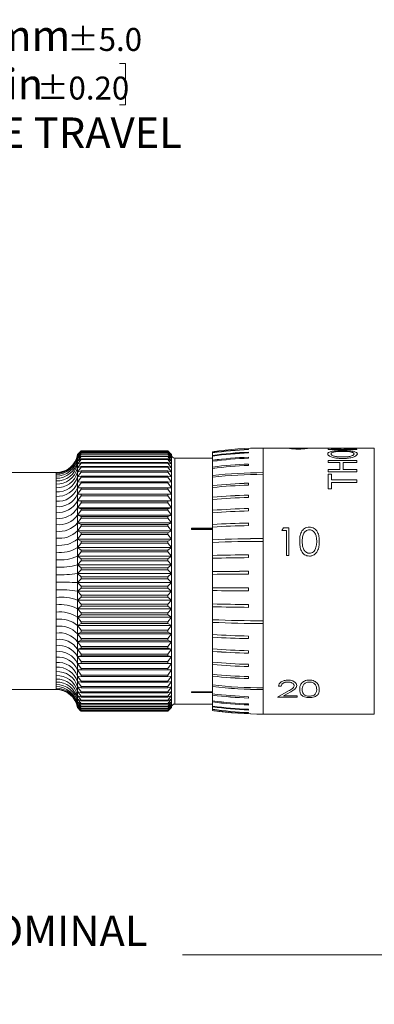
# Model space of a CAD drawing. Units: millimetres. Extents: x 2 to 278, y 1 to 215.
# Drawn here: x 145 to 170, y 55 to 123 of the extents above; entities that cross this region are included whole.
import ezdxf

# ---------------------------------------------------------------- set-up
doc = ezdxf.new("R2010")
doc.units = ezdxf.units.MM
doc.styles.add('SLDTEXTSTYLE0', font='TXT', dxfattribs={"width": 0.75})
doc.dimstyles.new('SLDDIMSTYLE0', dxfattribs={"dimtxt": 2.116667, "dimasz": 3.175, "dimexe": 0, "dimexo": 0.0625, "dimgap": 0.529167, "dimtad": 0, "dimtih": 1, "dimtoh": 1, "dimdec": 1, "dimrnd": 1e-09, "dimzin": 12, "dimdsep": 46, "dimtxsty": 'SLDTEXTSTYLE0', "dimsah": 1, "dimcen": 0.09, "dimadec": 0, "dimazin": 3, "dimtol": 1, "dimtp": 5, "dimtm": 5, "dimtfac": 1, "dimtdec": 1, "dimtofl": 0, "dimtmove": 0, "dimatfit": 3, "dimfxl": 1, "dimfrac": 2, "dimtolj": 1, "dimtzin": 0, "dimarcsym": 0})
doc.dimstyles.new('SLDDIMSTYLE2', dxfattribs={"dimtxt": 2.116667, "dimasz": 3.175, "dimexe": 0, "dimexo": 0.0625, "dimgap": 0.529167, "dimtad": 0, "dimtih": 1, "dimtoh": 1, "dimdec": 1, "dimrnd": 1e-09, "dimzin": 4, "dimdsep": 46, "dimtxsty": 'SLDTEXTSTYLE0', "dimsah": 1, "dimcen": 0.09, "dimadec": 0, "dimazin": 1, "dimtfac": 1, "dimtdec": 1, "dimtofl": 0, "dimtmove": 0, "dimatfit": 3, "dimfxl": 1, "dimfrac": 2, "dimtolj": 1, "dimtzin": 12, "dimarcsym": 0})

# ---------------------------------------------------------------- blocks, each defined once
blk = doc.blocks.new('*D5')
at = {"color": 7, "linetype": 'Continuous', "lineweight": 0}
for p, q in [((114.298, 88.334), (114.298, 120.718)), ((124.348, 95.734), (124.348, 120.718)), ((137.748, 120.369), (137.748, 117.511)), ((137.748, 120.369), (138.177, 120.369)), ((152.482, 120.369), (152.053, 120.369)), ((152.482, 120.369), (152.482, 117.511)), ((114.298, 118.94), (124.348, 118.94)), ((124.348, 118.94), (132.071, 118.94)), ((137.748, 117.511), (138.177, 117.511)), ((152.482, 117.511), (152.053, 117.511))]:
    blk.add_line(p, q, dxfattribs=at)
for points in [[(114.298, 118.94), (117.473, 118.432), (117.473, 119.448)], [(124.348, 118.94), (121.173, 119.448), (121.173, 118.432)]]:
    blk.add_solid(points, dxfattribs=at)
at = {"color": 7, "linetype": 'Continuous', "lineweight": 0, "attachment_point": 1, "style": 'SLDTEXTSTYLE0'}
for s, insert, char_height in [('10.1mm', (137.689, 123.35), 2.1167), ('±5.0', (148.45, 122.815), 1.5875), ('0.40in', (138.606, 119.988), 2.1167), ('±0.20', (146.361, 119.453), 1.5875), ('COARSE TRAVEL', (134.484, 116.625), 2.11667)]:
    blk.add_mtext(s, dxfattribs=dict(at, insert=insert, char_height=char_height))
blk = doc.blocks.new('*D7')
at = {"color": 7, "linetype": 'Continuous', "lineweight": 0}
for p, q in [((99.518, 83.294), (99.518, 56.93)), ((184.498, 83.294), (184.498, 56.93)), ((99.518, 58.708), (127.166, 58.708)), ((184.498, 58.708), (156.425, 58.708)), ((130.041, 58.456), (130.041, 55.598)), ((130.041, 58.456), (130.469, 58.456)), ((139.511, 58.456), (139.082, 58.456)), ((139.511, 58.456), (139.511, 55.598)), ((130.041, 55.598), (130.469, 55.598)), ((139.511, 55.598), (139.082, 55.598))]:
    blk.add_line(p, q, dxfattribs=at)
for points in [[(99.518, 58.708), (102.693, 58.2), (102.693, 59.216)], [(184.498, 58.708), (181.323, 59.216), (181.323, 58.2)]]:
    blk.add_solid(points, dxfattribs=at)
at = {"color": 7, "linetype": 'Continuous', "lineweight": 0, "char_height": 2.1167, "attachment_point": 1, "style": 'SLDTEXTSTYLE0'}
for s, insert in [('85.0mm', (129.395, 61.437)), ('NOMINAL', (141.163, 61.437)), ('3.35in', (130.898, 58.074))]:
    blk.add_mtext(s, dxfattribs=dict(at, insert=insert))

msp = doc.modelspace()

# ---------------------------------------------------------------- linework, layer by layer
at = {"color": 7, "linetype": 'Continuous', "lineweight": 0}
for p, q in [((149.398, 93.563), (149.148, 93.305)), ((149.148, 93.305), (149.398, 93.54)), ((149.367, 93.533), (149.148, 93.314)), ((149.398, 93.529), (149.148, 93.256)), ((149.148, 93.256), (149.398, 93.472)), ((149.398, 93.452), (149.148, 93.164)), ((149.148, 93.164), (149.398, 93.361)), ((149.398, 93.332), (149.148, 93.031)), ((149.148, 93.305), (149.148, 93.314)), ((149.148, 93.256), (149.148, 93.305)), ((149.367, 93.533), (149.398, 93.564)), ((149.398, 93.564), (149.398, 93.563)), ((149.398, 93.564), (155.398, 93.564)), ((155.398, 93.563), (149.398, 93.563)), ((149.398, 93.54), (149.398, 93.529)), ((149.398, 93.54), (155.398, 93.54)), ((155.398, 93.529), (149.398, 93.529)), ((149.398, 93.472), (149.398, 93.452)), ((149.398, 93.472), (155.398, 93.472)), ((155.398, 93.452), (149.398, 93.452)), ((149.398, 93.361), (149.398, 93.332)), ((149.398, 93.361), (155.398, 93.361)), ((155.398, 93.332), (149.398, 93.332)), ((155.398, 93.564), (155.429, 93.533)), ((155.398, 93.563), (155.398, 93.564)), ((155.648, 93.305), (155.398, 93.563)), ((155.398, 93.54), (155.648, 93.305)), ((155.398, 93.529), (155.398, 93.54)), ((155.648, 93.256), (155.398, 93.529)), ((155.398, 93.472), (155.648, 93.256)), ((155.398, 93.452), (155.398, 93.472)), ((155.648, 93.164), (155.398, 93.452)), ((155.398, 93.361), (155.648, 93.164)), ((155.398, 93.332), (155.398, 93.361)), ((155.648, 93.031), (155.398, 93.332)), ((155.648, 93.314), (155.43, 93.533)), ((155.648, 93.314), (155.648, 93.305)), ((155.648, 93.305), (155.648, 93.256)), ((158.604, 93.529), (158.498, 93.514)), ((158.498, 93.514), (158.498, 93.455)), ((158.498, 93.514), (158.498, 93.514)), ((158.498, 93.431), (158.498, 93.455)), ((158.498, 93.431), (158.498, 93.257)), ((160.998, 93.658), (160.998, 93.683)), ((160.998, 93.43), (160.998, 93.48)), ((163.768, 93.764), (161.998, 93.764)), ((161.998, 93.764), (161.998, 92.066)), ((161.998, 93.764), (161.998, 93.764)), ((163.946, 93.764), (163.762, 93.764)), ((164.941, 93.764), (163.941, 93.764)), ((165.121, 93.764), (164.935, 93.764)), ((166.679, 93.764), (165.114, 93.764)), ((166.498, 93.655), (166.498, 93.748)), ((168.498, 93.655), (166.498, 93.655)), ((167.38, 93.764), (166.679, 93.764)), ((166.729, 93.694), (166.729, 93.748)), ((166.729, 93.694), (167.37, 93.694)), ((167.37, 93.694), (167.37, 93.745)), ((168.016, 93.764), (167.38, 93.764)), ((167.575, 93.755), (167.674, 93.761)), ((167.61, 93.737), (167.601, 93.725)), ((167.601, 93.694), (167.601, 93.725)), ((167.601, 93.694), (168.498, 93.694)), ((167.674, 93.761), (167.946, 93.764)), ((168.498, 93.764), (168.016, 93.764)), ((168.498, 93.764), (168.076, 93.76)), ((169.698, 93.764), (168.498, 93.764)), ((168.498, 93.655), (168.498, 93.694)), ((149.148, 93.164), (149.148, 93.256)), ((149.148, 93.031), (149.398, 93.207)), ((149.398, 93.169), (149.148, 92.856)), ((149.148, 93.031), (149.148, 93.164)), ((149.148, 92.856), (149.148, 93.031)), ((149.148, 92.856), (149.398, 93.011)), ((149.398, 92.964), (149.148, 92.641)), ((149.148, 92.641), (149.148, 92.856)), ((149.148, 92.641), (149.398, 92.774)), ((149.398, 92.718), (149.148, 92.387)), ((149.148, 92.387), (149.148, 92.641)), ((149.398, 93.207), (149.398, 93.169)), ((149.398, 93.207), (155.398, 93.207)), ((155.398, 93.169), (149.398, 93.169)), ((149.398, 93.011), (149.398, 92.964)), ((149.398, 93.011), (155.398, 93.011)), ((155.398, 92.964), (149.398, 92.964)), ((149.398, 92.774), (149.398, 92.718)), ((149.398, 92.774), (155.398, 92.774)), ((155.398, 92.718), (149.398, 92.718)), ((155.398, 93.207), (155.648, 93.031)), ((155.398, 93.169), (155.398, 93.207)), ((155.648, 92.856), (155.398, 93.169)), ((155.398, 93.011), (155.648, 92.856)), ((155.398, 92.964), (155.398, 93.011)), ((155.648, 92.641), (155.398, 92.964)), ((155.398, 92.774), (155.648, 92.641)), ((155.398, 92.718), (155.398, 92.774)), ((155.648, 92.387), (155.398, 92.718)), ((155.648, 93.256), (155.648, 93.164)), ((155.648, 93.164), (155.648, 93.031)), ((155.648, 93.031), (155.648, 92.856)), ((155.648, 92.856), (155.648, 92.641)), ((155.648, 92.641), (155.648, 92.387)), ((158.498, 93.064), (155.898, 93.064)), ((158.498, 93.208), (158.498, 93.257)), ((158.498, 93.208), (158.498, 92.921)), ((158.498, 92.849), (158.498, 92.921)), ((158.498, 92.849), (158.498, 92.454)), ((160.998, 93.062), (160.998, 93.136)), ((160.998, 92.56), (160.998, 92.656)), ((166.498, 92.895), (168.498, 92.895)), ((166.498, 92.771), (166.498, 92.895)), ((167.319, 92.771), (166.498, 92.771)), ((167.319, 92.286), (167.319, 92.771)), ((167.55, 92.286), (167.55, 92.771)), ((168.498, 92.771), (167.55, 92.771)), ((168.498, 92.771), (168.498, 92.895)), ((147.669, 92.064), (137.448, 92.064)), ((147.669, 92.014), (147.669, 92.056)), ((147.669, 91.936), (147.669, 92.014)), ((147.669, 91.821), (147.669, 91.936)), ((149.148, 92.387), (149.398, 92.497)), ((149.398, 92.432), (149.148, 92.094)), ((149.148, 92.094), (149.148, 92.387)), ((149.148, 92.094), (149.398, 92.181)), ((149.398, 92.108), (149.148, 91.765)), ((149.148, 91.765), (149.148, 92.094)), ((149.398, 92.497), (149.398, 92.432)), ((149.398, 92.497), (155.398, 92.497)), ((155.398, 92.432), (149.398, 92.432)), ((149.398, 92.181), (149.398, 92.108)), ((149.398, 92.181), (155.398, 92.181)), ((155.398, 92.108), (149.398, 92.108)), ((155.398, 92.497), (155.648, 92.387)), ((155.398, 92.432), (155.398, 92.497)), ((155.648, 92.094), (155.398, 92.432)), ((155.398, 92.181), (155.648, 92.094)), ((155.398, 92.108), (155.398, 92.181)), ((155.648, 91.765), (155.398, 92.108)), ((155.648, 92.387), (155.648, 92.094)), ((155.648, 92.094), (155.648, 91.765)), ((158.498, 92.36), (158.498, 92.454)), ((158.498, 92.36), (158.498, 91.862)), ((161.998, 91.948), (161.998, 92.066)), ((161.998, 91.948), (161.998, 87.503)), ((166.498, 92.286), (167.319, 92.286)), ((166.498, 92.129), (166.498, 92.286)), ((168.498, 92.129), (166.498, 92.129)), ((166.498, 91.965), (166.729, 91.965)), ((166.498, 90.934), (166.498, 91.965)), ((166.729, 91.567), (166.729, 91.965)), ((167.55, 92.286), (168.498, 92.286)), ((168.498, 92.129), (168.498, 92.286)), ((147.669, 91.672), (147.669, 91.821)), ((147.669, 91.487), (147.669, 91.672)), ((147.669, 91.269), (147.669, 91.487)), ((147.669, 91.018), (147.669, 91.269)), ((149.148, 91.765), (149.398, 91.828)), ((149.148, 91.401), (149.148, 91.765)), ((149.398, 91.747), (149.148, 91.401)), ((149.148, 91.401), (149.398, 91.439)), ((149.148, 91.003), (149.148, 91.401)), ((149.398, 91.351), (149.148, 91.003)), ((149.398, 91.828), (149.398, 91.747)), ((149.398, 91.828), (155.398, 91.828)), ((155.398, 91.747), (149.398, 91.747)), ((149.398, 91.439), (149.398, 91.351)), ((149.398, 91.439), (155.398, 91.439)), ((155.398, 91.351), (149.398, 91.351)), ((155.398, 91.828), (155.648, 91.765)), ((155.398, 91.747), (155.398, 91.828)), ((155.648, 91.401), (155.398, 91.747)), ((155.398, 91.439), (155.648, 91.401)), ((155.398, 91.351), (155.398, 91.439)), ((155.648, 91.003), (155.398, 91.351)), ((155.648, 91.765), (155.648, 91.401)), ((155.648, 91.401), (155.648, 91.003)), ((158.498, 91.748), (158.498, 91.862)), ((158.498, 91.748), (158.498, 91.168)), ((160.998, 91.201), (160.998, 91.338)), ((166.729, 91.567), (168.498, 91.567)), ((166.729, 90.934), (166.729, 91.38)), ((168.498, 91.38), (166.729, 91.38)), ((168.498, 91.38), (168.498, 91.567)), ((147.669, 90.736), (147.669, 91.018)), ((147.669, 90.424), (147.669, 90.736)), ((149.148, 91.003), (149.398, 91.017)), ((149.148, 90.574), (149.148, 91.003)), ((149.398, 90.923), (149.148, 90.574)), ((149.148, 90.574), (149.398, 90.564)), ((149.148, 90.116), (149.148, 90.574)), ((155.648, 90.574), (149.148, 90.574)), ((149.398, 91.017), (149.398, 90.923)), ((149.398, 91.017), (155.398, 91.017)), ((155.398, 90.923), (149.398, 90.923)), ((149.398, 90.564), (149.398, 90.463)), ((149.398, 90.564), (155.398, 90.564)), ((155.398, 91.017), (155.648, 91.003)), ((155.398, 90.923), (155.398, 91.017)), ((155.648, 90.574), (155.398, 90.923)), ((155.398, 90.564), (155.648, 90.574)), ((155.398, 90.463), (155.398, 90.564)), ((155.648, 91.003), (155.648, 90.574)), ((155.648, 90.574), (155.648, 90.116)), ((158.498, 91.035), (158.498, 91.168)), ((158.498, 91.035), (158.498, 90.359)), ((166.729, 90.934), (166.498, 90.934)), ((147.669, 90.083), (147.669, 90.424)), ((147.669, 89.715), (147.669, 90.083)), ((149.398, 90.463), (149.148, 90.116)), ((149.148, 89.63), (149.148, 90.116)), ((149.148, 90.116), (149.398, 90.082)), ((155.648, 90.116), (149.148, 90.116)), ((149.398, 89.974), (149.148, 89.63)), ((155.398, 90.463), (149.398, 90.463)), ((149.398, 90.082), (149.398, 89.974)), ((149.398, 90.082), (155.398, 90.082)), ((155.398, 89.974), (149.398, 89.974)), ((155.648, 90.116), (155.398, 90.463)), ((155.398, 90.082), (155.648, 90.116)), ((155.398, 89.974), (155.398, 90.082)), ((155.648, 89.63), (155.398, 89.974)), ((155.648, 90.116), (155.648, 89.63)), ((158.498, 90.209), (158.498, 90.359)), ((158.498, 90.209), (158.498, 89.459)), ((160.998, 90.354), (160.998, 90.508)), ((147.669, 89.323), (147.669, 89.715)), ((147.669, 88.907), (147.669, 89.323)), ((149.148, 89.63), (149.398, 89.572)), ((149.148, 89.12), (149.148, 89.63)), ((155.648, 89.63), (149.148, 89.63)), ((149.398, 89.459), (149.148, 89.12)), ((149.398, 89.572), (149.398, 89.459)), ((149.398, 89.572), (155.398, 89.572)), ((155.398, 89.459), (149.398, 89.459)), ((155.398, 89.572), (155.648, 89.63)), ((155.398, 89.459), (155.398, 89.572)), ((155.648, 89.12), (155.398, 89.459)), ((155.648, 89.63), (155.648, 89.12)), ((158.498, 89.295), (158.498, 89.459)), ((158.498, 89.295), (158.498, 88.481)), ((160.998, 89.416), (160.998, 89.584)), ((147.669, 88.469), (147.669, 88.907)), ((149.148, 88.588), (149.148, 89.12)), ((149.148, 89.12), (149.398, 89.038)), ((155.648, 89.12), (149.148, 89.12)), ((149.398, 88.921), (149.148, 88.588)), ((149.148, 88.588), (149.398, 88.483)), ((149.148, 88.036), (149.148, 88.588)), ((155.648, 88.588), (149.148, 88.588)), ((149.398, 89.038), (149.398, 88.921)), ((149.398, 89.038), (155.398, 89.038)), ((155.398, 88.921), (149.398, 88.921)), ((155.398, 89.038), (155.648, 89.12)), ((155.398, 88.921), (155.398, 89.038)), ((155.648, 88.588), (155.398, 88.921)), ((155.398, 88.483), (155.648, 88.588)), ((155.648, 89.12), (155.648, 88.588)), ((155.648, 88.588), (155.648, 88.036)), ((160.998, 88.401), (160.998, 88.582)), ((147.669, 88.013), (147.669, 88.469)), ((147.669, 87.54), (147.669, 88.013)), ((149.398, 88.361), (149.148, 88.036)), ((149.148, 87.468), (149.148, 88.036)), ((149.148, 88.036), (149.398, 87.908)), ((155.648, 88.036), (149.148, 88.036)), ((149.398, 88.483), (149.398, 88.361)), ((149.398, 88.483), (155.398, 88.483)), ((155.398, 88.361), (149.398, 88.361)), ((149.398, 87.908), (149.398, 87.782)), ((149.398, 87.908), (155.398, 87.908)), ((155.398, 88.361), (155.398, 88.483)), ((155.648, 88.036), (155.398, 88.361)), ((155.398, 87.908), (155.648, 88.036)), ((155.398, 87.782), (155.398, 87.908)), ((155.648, 88.036), (155.648, 87.468)), ((157.048, 88.144), (157.048, 88.235)), ((157.048, 88.235), (158.498, 88.235)), ((158.498, 88.144), (157.048, 88.144)), ((157.048, 88.14), (157.048, 88.144)), ((158.498, 88.14), (157.048, 88.14)), ((158.498, 88.305), (158.498, 88.481)), ((158.498, 88.305), (158.498, 87.423)), ((163.3, 88.058), (163.418, 88.247)), ((163.608, 88.058), (163.3, 88.058)), ((163.418, 88.247), (163.788, 88.247)), ((163.608, 86.342), (163.608, 88.058)), ((163.788, 86.342), (163.788, 88.247)), ((147.669, 87.053), (147.669, 87.54)), ((149.398, 87.782), (149.148, 87.468)), ((149.148, 87.468), (149.398, 87.317)), ((149.148, 86.885), (149.148, 87.468)), ((155.648, 87.468), (149.148, 87.468)), ((149.398, 87.188), (149.148, 86.885)), ((155.398, 87.782), (149.398, 87.782)), ((149.398, 87.317), (149.398, 87.188)), ((149.398, 87.317), (155.398, 87.317)), ((155.398, 87.188), (149.398, 87.188)), ((155.648, 87.468), (155.398, 87.782)), ((155.398, 87.317), (155.648, 87.468)), ((155.398, 87.188), (155.398, 87.317)), ((155.648, 86.885), (155.398, 87.188)), ((155.648, 87.468), (155.648, 86.885)), ((158.498, 87.238), (158.498, 87.423)), ((158.498, 87.238), (158.498, 86.338)), ((161.998, 87.313), (161.998, 87.503)), ((161.998, 87.313), (161.998, 81.818)), ((147.669, 86.553), (147.669, 87.053)), ((147.669, 86.044), (147.669, 86.553)), ((149.148, 86.291), (149.148, 86.885)), ((149.148, 86.885), (149.398, 86.712)), ((155.648, 86.885), (149.148, 86.885)), ((149.398, 86.581), (149.148, 86.291)), ((149.398, 86.712), (149.398, 86.581)), ((149.398, 86.712), (155.398, 86.712)), ((155.398, 86.581), (149.398, 86.581)), ((155.398, 86.712), (155.648, 86.885)), ((155.398, 86.581), (155.398, 86.712)), ((155.648, 86.291), (155.398, 86.581)), ((155.648, 86.885), (155.648, 86.291)), ((147.669, 85.528), (147.669, 86.044)), ((149.148, 86.291), (149.398, 86.098)), ((149.148, 85.688), (149.148, 86.291)), ((155.648, 86.291), (149.148, 86.291)), ((149.398, 85.964), (149.148, 85.688)), ((149.398, 86.098), (149.398, 85.964)), ((149.398, 86.098), (155.398, 86.098)), ((155.398, 85.964), (149.398, 85.964)), ((155.398, 86.098), (155.648, 86.291)), ((155.398, 85.964), (155.398, 86.098)), ((155.648, 85.688), (155.398, 85.964)), ((155.648, 86.291), (155.648, 85.688)), ((158.498, 86.147), (158.498, 86.338)), ((158.498, 86.147), (158.498, 85.224)), ((160.998, 86.187), (160.998, 86.383)), ((163.788, 86.342), (163.608, 86.342)), ((147.669, 85.006), (147.669, 85.528)), ((149.148, 85.08), (149.148, 85.688)), ((149.148, 85.688), (149.398, 85.475)), ((155.648, 85.688), (149.148, 85.688)), ((149.398, 85.341), (149.148, 85.08)), ((149.398, 85.475), (149.398, 85.341)), ((149.398, 85.475), (155.398, 85.475)), ((155.398, 85.341), (149.398, 85.341)), ((155.398, 85.475), (155.648, 85.688)), ((155.398, 85.341), (155.398, 85.475)), ((155.648, 85.08), (155.398, 85.341)), ((155.648, 85.688), (155.648, 85.08)), ((158.498, 85.03), (158.498, 85.224)), ((160.998, 85.042), (160.998, 85.241)), ((147.669, 84.483), (147.669, 85.006)), ((147.669, 83.96), (147.669, 84.483)), ((149.148, 85.08), (149.398, 84.848)), ((149.148, 84.469), (149.148, 85.08)), ((155.648, 85.08), (149.148, 85.08)), ((149.398, 84.713), (149.148, 84.469)), ((149.148, 83.859), (149.148, 84.469)), ((149.148, 84.469), (149.398, 84.22)), ((155.648, 84.469), (149.148, 84.469)), ((149.398, 84.848), (149.398, 84.713)), ((149.398, 84.848), (155.398, 84.848)), ((155.398, 84.713), (149.398, 84.713)), ((155.398, 84.848), (155.648, 85.08)), ((155.398, 84.713), (155.398, 84.848)), ((155.648, 84.469), (155.398, 84.713)), ((155.398, 84.22), (155.648, 84.469)), ((155.648, 85.08), (155.648, 84.469)), ((155.648, 84.469), (155.648, 83.859)), ((158.498, 85.03), (158.498, 84.101)), ((147.669, 83.44), (147.669, 83.96)), ((149.398, 84.085), (149.148, 83.859)), ((155.648, 83.859), (149.148, 83.859)), ((149.148, 83.859), (149.398, 83.594)), ((149.148, 83.253), (149.148, 83.859)), ((149.398, 84.22), (149.398, 84.085)), ((149.398, 84.22), (155.398, 84.22)), ((155.398, 84.085), (149.398, 84.085)), ((155.398, 84.085), (155.398, 84.22)), ((155.648, 83.859), (155.398, 84.085)), ((155.398, 83.594), (155.648, 83.859)), ((155.648, 83.859), (155.648, 83.253)), ((158.498, 83.906), (158.498, 84.101)), ((158.498, 83.906), (158.498, 82.984)), ((160.998, 83.89), (160.998, 84.089)), ((147.669, 82.926), (147.669, 83.44)), ((149.398, 83.46), (149.148, 83.253)), ((155.648, 83.253), (149.148, 83.253)), ((149.148, 82.652), (149.148, 83.253)), ((149.148, 83.253), (149.398, 82.972)), ((149.398, 83.594), (149.398, 83.46)), ((149.398, 83.594), (155.398, 83.594)), ((155.398, 83.46), (149.398, 83.46)), ((155.398, 83.46), (155.398, 83.594)), ((155.648, 83.253), (155.398, 83.46)), ((155.398, 82.972), (155.648, 83.253)), ((155.648, 83.253), (155.648, 82.652)), ((147.669, 82.419), (147.669, 82.926)), ((147.669, 81.923), (147.669, 82.419)), ((149.398, 82.839), (149.148, 82.652)), ((155.648, 82.652), (149.148, 82.652)), ((149.148, 82.652), (149.398, 82.358)), ((149.148, 82.061), (149.148, 82.652)), ((149.398, 82.972), (149.398, 82.839)), ((149.398, 82.972), (155.398, 82.972)), ((155.398, 82.839), (149.398, 82.839)), ((155.398, 82.839), (155.398, 82.972)), ((155.648, 82.652), (155.398, 82.839)), ((155.398, 82.358), (155.648, 82.652)), ((155.648, 82.652), (155.648, 82.061)), ((158.498, 82.793), (158.498, 82.984)), ((158.498, 82.793), (158.498, 81.893)), ((160.998, 82.748), (160.998, 82.944)), ((147.669, 81.44), (147.669, 81.923)), ((149.398, 82.227), (149.148, 82.061)), ((155.648, 82.061), (149.148, 82.061)), ((149.148, 81.483), (149.148, 82.061)), ((149.148, 82.061), (149.398, 81.755)), ((149.398, 82.358), (149.398, 82.227)), ((149.398, 82.358), (155.398, 82.358)), ((155.398, 82.227), (149.398, 82.227)), ((149.398, 81.755), (149.398, 81.627)), ((149.398, 81.755), (155.398, 81.755)), ((155.398, 82.227), (155.398, 82.358)), ((155.648, 82.061), (155.398, 82.227)), ((155.398, 81.755), (155.648, 82.061)), ((155.398, 81.627), (155.398, 81.755)), ((155.648, 82.061), (155.648, 81.483)), ((158.498, 81.708), (158.498, 81.893)), ((161.998, 81.628), (161.998, 81.818)), ((147.669, 80.972), (147.669, 81.44)), ((149.398, 81.627), (149.148, 81.483)), ((155.648, 81.483), (149.148, 81.483)), ((149.148, 81.483), (149.398, 81.165)), ((149.148, 80.919), (149.148, 81.483)), ((149.398, 81.04), (149.148, 80.919)), ((155.398, 81.627), (149.398, 81.627)), ((149.398, 81.165), (149.398, 81.04)), ((149.398, 81.165), (155.398, 81.165)), ((155.398, 81.04), (149.398, 81.04)), ((155.648, 81.483), (155.398, 81.627)), ((155.398, 81.165), (155.648, 81.483)), ((155.398, 81.04), (155.398, 81.165)), ((155.648, 80.919), (155.398, 81.04)), ((155.648, 81.483), (155.648, 80.919)), ((158.498, 81.708), (158.498, 80.861)), ((161.998, 81.628), (161.998, 77.182)), ((147.669, 80.521), (147.669, 80.972)), ((147.669, 80.09), (147.669, 80.521)), ((155.648, 80.919), (149.148, 80.919)), ((149.148, 80.373), (149.148, 80.919)), ((149.148, 80.919), (149.398, 80.592)), ((149.398, 80.471), (149.148, 80.373)), ((155.648, 80.373), (149.148, 80.373)), ((149.148, 80.373), (149.398, 80.038)), ((149.148, 79.847), (149.148, 80.373)), ((149.398, 80.592), (149.398, 80.471)), ((149.398, 80.592), (155.398, 80.592)), ((155.398, 80.471), (149.398, 80.471)), ((155.398, 80.592), (155.648, 80.919)), ((155.398, 80.471), (155.398, 80.592)), ((155.648, 80.373), (155.398, 80.471)), ((155.398, 80.038), (155.648, 80.373)), ((155.648, 80.919), (155.648, 80.373)), ((155.648, 80.373), (155.648, 79.847)), ((158.498, 80.685), (158.498, 80.861)), ((158.498, 80.685), (158.498, 79.869)), ((160.998, 80.585), (160.998, 80.766)), ((147.669, 79.681), (147.669, 80.09)), ((147.669, 79.296), (147.669, 79.681)), ((149.398, 79.922), (149.148, 79.847)), ((155.648, 79.847), (149.148, 79.847)), ((149.148, 79.345), (149.148, 79.847)), ((149.148, 79.847), (149.398, 79.507)), ((149.398, 80.038), (149.398, 79.922)), ((149.398, 80.038), (155.398, 80.038)), ((155.398, 79.922), (149.398, 79.922)), ((155.398, 79.922), (155.398, 80.038)), ((155.648, 79.847), (155.398, 79.922)), ((155.398, 79.507), (155.648, 79.847)), ((155.648, 79.847), (155.648, 79.345)), ((158.498, 79.704), (158.498, 79.869)), ((158.498, 79.704), (158.498, 78.951)), ((160.998, 79.58), (160.998, 79.748)), ((147.669, 78.937), (147.669, 79.296)), ((149.398, 79.396), (149.148, 79.345)), ((155.648, 79.345), (149.148, 79.345)), ((149.148, 79.345), (149.398, 79)), ((149.148, 78.868), (149.148, 79.345)), ((149.398, 79.507), (149.398, 79.396)), ((149.398, 79.507), (155.398, 79.507)), ((155.398, 79.396), (149.398, 79.396)), ((149.398, 79), (149.398, 78.894)), ((149.398, 79), (155.398, 79)), ((155.398, 79.396), (155.398, 79.507)), ((155.648, 79.345), (155.398, 79.396)), ((155.398, 79), (155.648, 79.345)), ((155.398, 78.894), (155.398, 79)), ((155.648, 79.345), (155.648, 78.868)), ((147.669, 78.604), (147.669, 78.937)), ((147.669, 78.301), (147.669, 78.604)), ((149.398, 78.894), (149.148, 78.868)), ((155.648, 78.868), (149.148, 78.868)), ((149.148, 78.418), (149.148, 78.868)), ((149.148, 78.868), (149.398, 78.52)), ((149.398, 78.42), (149.148, 78.418)), ((155.648, 78.418), (149.148, 78.418)), ((149.148, 78.418), (149.398, 78.069)), ((149.148, 77.999), (149.148, 78.418)), ((155.398, 78.894), (149.398, 78.894)), ((149.398, 78.52), (149.398, 78.42)), ((149.398, 78.52), (155.398, 78.52)), ((155.398, 78.42), (149.398, 78.42)), ((155.648, 78.868), (155.398, 78.894)), ((155.398, 78.52), (155.648, 78.868)), ((155.398, 78.42), (155.398, 78.52)), ((155.648, 78.418), (155.398, 78.42)), ((155.398, 78.069), (155.648, 78.418)), ((155.648, 78.868), (155.648, 78.418)), ((155.648, 78.418), (155.648, 77.999)), ((158.498, 78.801), (158.498, 78.951)), ((158.498, 78.801), (158.498, 78.122)), ((160.998, 78.653), (160.998, 78.807)), ((147.669, 78.029), (147.669, 78.301)), ((147.669, 77.788), (147.669, 78.029)), ((147.669, 77.58), (147.669, 77.788)), ((149.398, 77.977), (149.148, 77.999)), ((149.148, 77.611), (149.148, 77.999)), ((149.148, 77.999), (149.398, 77.651)), ((149.398, 78.069), (149.398, 77.977)), ((149.398, 78.069), (155.398, 78.069)), ((155.398, 77.977), (149.398, 77.977)), ((149.398, 77.651), (149.398, 77.565)), ((149.398, 77.651), (155.398, 77.651)), ((155.398, 77.977), (155.398, 78.069)), ((155.648, 77.999), (155.398, 77.977)), ((155.398, 77.651), (155.648, 77.999)), ((155.398, 77.565), (155.398, 77.651)), ((155.648, 77.999), (155.648, 77.611)), ((158.498, 77.988), (158.498, 78.122)), ((158.498, 77.988), (158.498, 77.382)), ((160.998, 77.819), (160.998, 77.956)), ((137.448, 77.064), (147.669, 77.064)), ((147.669, 77.407), (147.669, 77.58)), ((147.669, 77.268), (147.669, 77.407)), ((147.669, 77.164), (147.669, 77.268)), ((147.669, 77.097), (147.669, 77.164)), ((147.669, 77.066), (147.669, 77.097)), ((149.398, 77.565), (149.148, 77.611)), ((149.148, 77.611), (149.398, 77.265)), ((149.148, 77.258), (149.148, 77.611)), ((149.398, 77.187), (149.148, 77.258)), ((149.148, 76.94), (149.148, 77.258)), ((149.148, 77.258), (149.398, 76.916)), ((155.398, 77.565), (149.398, 77.565)), ((149.398, 77.265), (149.398, 77.187)), ((149.398, 77.265), (155.398, 77.265)), ((155.398, 77.187), (149.398, 77.187)), ((155.648, 77.611), (155.398, 77.565)), ((155.398, 77.265), (155.648, 77.611)), ((155.398, 77.187), (155.398, 77.265)), ((155.648, 77.258), (155.398, 77.187)), ((155.398, 76.916), (155.648, 77.258)), ((155.648, 77.611), (155.648, 77.258)), ((155.648, 77.258), (155.648, 76.94)), ((158.498, 77.268), (158.498, 77.382)), ((158.498, 77.268), (158.498, 76.77)), ((161.998, 77.064), (161.998, 77.182)), ((161.998, 77.064), (161.998, 75.365)), ((162.993, 76.529), (163.768, 76.964)), ((163.249, 77.292), (163.07, 77.292)), ((149.398, 76.846), (149.148, 76.94)), ((149.148, 76.94), (149.398, 76.604)), ((149.148, 76.659), (149.148, 76.94)), ((149.398, 76.542), (149.148, 76.659)), ((149.148, 76.659), (149.398, 76.33)), ((149.148, 76.416), (149.148, 76.659)), ((149.398, 76.277), (149.148, 76.416)), ((149.148, 76.416), (149.398, 76.097)), ((149.148, 76.214), (149.148, 76.416)), ((149.398, 76.916), (149.398, 76.846)), ((149.398, 76.916), (155.398, 76.916)), ((155.398, 76.846), (149.398, 76.846)), ((149.398, 76.604), (149.398, 76.542)), ((149.398, 76.604), (155.398, 76.604)), ((155.398, 76.542), (149.398, 76.542)), ((149.398, 76.33), (155.398, 76.33)), ((149.398, 76.33), (149.398, 76.277)), ((155.398, 76.277), (149.398, 76.277)), ((155.648, 76.94), (155.398, 76.846)), ((155.398, 76.604), (155.648, 76.94)), ((155.398, 76.846), (155.398, 76.916)), ((155.648, 76.659), (155.398, 76.542)), ((155.398, 76.33), (155.648, 76.659)), ((155.398, 76.542), (155.398, 76.604)), ((155.648, 76.416), (155.398, 76.277)), ((155.398, 76.097), (155.648, 76.416)), ((155.398, 76.277), (155.398, 76.33)), ((155.648, 76.94), (155.648, 76.659)), ((155.648, 76.659), (155.648, 76.416)), ((155.648, 76.416), (155.648, 76.214)), ((157.048, 76.906), (158.498, 76.906)), ((157.048, 76.906), (157.048, 76.897)), ((157.048, 76.854), (157.048, 76.897)), ((157.048, 76.897), (158.498, 76.897)), ((158.498, 76.854), (157.048, 76.854)), ((158.498, 76.676), (158.498, 76.77)), ((158.498, 76.676), (158.498, 76.28)), ((158.498, 76.208), (158.498, 76.28)), ((160.998, 76.473), (160.998, 76.57)), ((164.352, 76.529), (162.993, 76.529)), ((163.921, 76.915), (163.421, 76.631)), ((163.421, 76.631), (164.352, 76.631)), ((164.352, 76.529), (164.352, 76.631)), ((149.398, 76.052), (149.148, 76.214)), ((149.148, 76.052), (149.148, 76.214)), ((149.148, 76.214), (149.398, 75.905)), ((149.398, 75.869), (149.148, 76.052)), ((149.148, 75.931), (149.148, 76.052)), ((149.148, 76.052), (149.398, 75.755)), ((149.398, 75.728), (149.148, 75.931)), ((149.148, 75.853), (149.148, 75.931)), ((149.148, 75.931), (149.398, 75.648)), ((149.398, 75.63), (149.148, 75.853)), ((149.148, 75.817), (149.148, 75.853)), ((149.148, 75.853), (149.398, 75.584)), ((149.398, 75.576), (149.148, 75.817)), ((149.148, 75.814), (149.148, 75.817)), ((149.148, 75.817), (149.398, 75.564)), ((149.148, 75.814), (149.367, 75.595)), ((149.398, 76.097), (155.398, 76.097)), ((149.398, 76.097), (149.398, 76.052)), ((155.398, 76.052), (149.398, 76.052)), ((149.398, 75.905), (155.398, 75.905)), ((149.398, 75.905), (149.398, 75.869)), ((155.398, 75.869), (149.398, 75.869)), ((149.398, 75.755), (155.398, 75.755)), ((149.398, 75.755), (149.398, 75.728)), ((155.398, 75.728), (149.398, 75.728)), ((149.398, 75.648), (155.398, 75.648)), ((149.398, 75.648), (149.398, 75.63)), ((155.398, 75.63), (149.398, 75.63)), ((149.398, 75.584), (155.398, 75.584)), ((149.398, 75.584), (149.398, 75.576)), ((155.648, 76.214), (155.398, 76.052)), ((155.398, 75.905), (155.648, 76.214)), ((155.398, 76.052), (155.398, 76.097)), ((155.648, 76.052), (155.398, 75.869)), ((155.398, 75.755), (155.648, 76.052)), ((155.648, 75.931), (155.398, 75.728)), ((155.398, 75.648), (155.648, 75.931)), ((155.398, 75.869), (155.398, 75.905)), ((155.648, 75.853), (155.398, 75.63)), ((155.398, 75.584), (155.648, 75.853)), ((155.648, 75.817), (155.398, 75.576)), ((155.398, 75.564), (155.648, 75.817)), ((155.398, 75.728), (155.398, 75.755)), ((155.398, 75.63), (155.398, 75.648)), ((155.398, 75.576), (155.398, 75.584)), ((155.43, 75.595), (155.648, 75.814)), ((155.648, 76.214), (155.648, 76.052)), ((155.648, 76.052), (155.648, 75.931)), ((155.648, 75.931), (155.648, 75.853)), ((155.648, 75.853), (155.648, 75.817)), ((155.648, 75.817), (155.648, 75.814)), ((155.898, 76.064), (158.498, 76.064)), ((158.498, 76.208), (158.498, 75.921)), ((158.498, 75.872), (158.498, 75.921)), ((158.498, 75.872), (158.498, 75.698)), ((158.498, 75.673), (158.498, 75.698)), ((158.498, 75.673), (158.498, 75.615)), ((158.498, 75.615), (158.498, 75.614)), ((158.498, 75.614), (158.599, 75.6)), ((160.998, 75.994), (160.998, 76.067)), ((160.998, 75.649), (160.998, 75.699)), ((155.398, 75.576), (149.398, 75.576)), ((149.398, 75.564), (155.398, 75.564)), ((160.998, 75.445), (160.998, 75.47)), ((161.998, 75.364), (161.998, 75.365)), ((161.998, 75.364), (169.698, 75.364))]:
    msp.add_line(p, q, dxfattribs=at)
at = {"color": 8, "linetype": 'Continuous', "lineweight": 0}
for p, q in [((163.762, 93.764), (163.768, 93.763)), ((165.114, 93.763), (165.121, 93.764)), ((167.946, 93.764), (168.016, 93.763)), ((168.498, 93.764), (168.498, 93.764)), ((169.698, 75.364), (169.698, 93.764)), ((155.898, 93.064), (155.898, 88.207)), ((147.669, 92.056), (147.669, 92.064)), ((155.898, 88.207), (155.898, 76.064)), ((147.669, 77.064), (147.669, 77.066))]:
    msp.add_line(p, q, dxfattribs=at)
at = {"color": 7, "linetype": 'Continuous', "lineweight": 0}
for centre, radius, start, end in [((147.669, 93.564), 1.5, 270, 350.40593), ((147.67, 93.556), 1.5, 269.97758, 350.36928), ((155.898, 93.314), 0.25, 180, 270), ((161.998, 69.137), 24.626, 90, 98.17076), ((161.998, 68.92), 24.784, 92.31192, 98.11799), ((162.123, 67.096), 26.607, 92.42344, 97.83057), ((161.998, 68.828), 24.85, 92.30553, 98.09593), ((161.997, 68.164), 25.335, 92.25984, 97.93839), ((162.123, 66.299), 27.2, 92.36895, 97.65725), ((161.997, 67.976), 25.473, 92.24715, 97.89461), ((147.673, 93.511), 1.497, 269.85719, 350.17104), ((147.679, 93.429), 1.493, 269.63403, 349.79732), ((147.687, 93.308), 1.487, 269.31084, 349.24106), ((147.698, 93.151), 1.48, 268.89187, 348.49181), ((147.711, 92.959), 1.472, 268.38321, 347.53543), ((161.996, 66.827), 26.328, 92.17187, 97.63456), ((162.121, 64.888), 28.266, 92.27689, 97.36405), ((161.996, 66.531), 26.55, 92.15311, 97.56969), ((161.994, 64.822), 27.852, 92.04949, 97.21093), ((162.12, 62.769), 29.905, 92.14881, 96.95526), ((147.726, 92.732), 1.464, 267.79316, 346.35385), ((147.742, 92.473), 1.456, 267.13283, 344.92479), ((161.994, 64.397), 28.18, 92.02498, 97.1259), ((161.996, 61.957), 30.108, 89.99551, 96.67102), ((162.121, 59.74), 32.326, 90.21749, 96.43458), ((161.996, 61.366), 30.582, 89.9953, 96.567), ((147.76, 92.183), 1.45, 266.41675, 343.22136), ((147.779, 91.867), 1.447, 265.66374, 341.21167), ((161.99, 58.182), 33.17, 91.71369, 96.04293), ((162.115, 55.733), 35.619, 91.79715, 95.82833), ((147.798, 91.525), 1.448, 264.89798, 338.85846), ((147.818, 91.163), 1.455, 264.14992, 336.11892), ((161.99, 57.374), 33.842, 91.67904, 95.92197), ((147.837, 90.785), 1.472, 263.4576, 332.94456), ((161.988, 52.783), 37.738, 91.50285, 95.30586), ((162.113, 49.994), 40.527, 91.57624, 95.11729), ((161.988, 51.639), 38.728, 91.46392, 95.16938), ((147.856, 90.398), 1.503, 262.86731, 329.28173), ((161.986, 44.986), 44.609, 91.2686, 94.48407), ((162.111, 41.687), 47.908, 91.33071, 94.32457), ((161.986, 43.282), 46.144, 91.22598, 94.33419), ((147.874, 90.01), 1.554, 262.4339, 325.07318), ((147.891, 89.634), 1.635, 262.21963, 320.26064), ((161.984, 32.926), 55.664, 91.01471, 93.5903), ((162.109, 28.806), 59.784, 91.06451, 93.46251), ((147.927, 89.226), 1.705, 261.31446, 315.7667), ((161.984, 30.141), 58.268, 90.9691, 93.42937), ((147.941, 88.928), 1.894, 261.74642, 309.58608), ((162.117, 5.403), 82.1, 90.08259, 92.52597), ((161.992, 11.045), 76.458, 89.99527, 92.61898), ((161.992, 5.573), 81.74, 89.99551, 92.44959), ((147.953, 88.751), 2.216, 262.63399, 302.63454), ((147.963, 88.841), 2.812, 264.00547, 294.93006), ((161.981, -36.291), 122.678, 90.45916, 91.62698), ((162.106, -45.383), 131.771, 90.48177, 91.56899), ((161.981, -51.278), 137.468, 90.40964, 91.45177), ((147.97, 89.651), 4.135, 265.83175, 286.5601), ((161.981, -244.145), 329.388, 90.17089, 90.60577), ((162.105, -268.534), 353.777, 90.17929, 90.58419), ((147.974, 93.772), 8.771, 268.01035, 277.69522), ((147.975, 37.012), 47.472, 88.58357, 90.36881), ((161.98, -381.43), 466.474, 90.12059, 90.42766), ((147.973, 77.506), 6.461, 79.51834, 92.69321), ((161.981, 553.308), 469.221, 269.57473, 269.88001), ((161.981, 414.541), 330.653, 269.39655, 269.82977), ((162.105, 438.966), 355.077, 269.41803, 269.82144), ((147.968, 79.866), 3.586, 70.78351, 94.77812), ((147.96, 80.36), 2.582, 62.60544, 96.4709), ((147.95, 80.342), 2.096, 55.1287, 97.69245), ((161.981, 220.636), 137.696, 268.55059, 269.591), ((161.981, 205.597), 122.853, 268.37535, 269.5415), ((162.106, 214.697), 131.954, 268.43321, 269.51893), ((147.937, 80.118), 1.825, 48.41675, 98.43367), ((161.992, 163.634), 81.816, 267.55267, 270.00447), ((147.922, 79.796), 1.663, 42.47089, 98.73612), ((162.117, 163.8), 82.172, 267.47621, 269.91746), ((161.992, 158.153), 76.525, 267.38329, 270.00471), ((147.905, 79.427), 1.562, 37.25283, 98.66848), ((147.886, 79.037), 1.5, 32.70359, 98.30933), ((161.984, 139.616), 58.858, 266.60513, 269.04071), ((161.984, 136.772), 56.196, 266.44385, 268.99502), ((162.109, 140.931), 60.354, 266.5704, 268.9457), ((147.866, 78.641), 1.463, 28.75618, 97.73513), ((147.845, 78.25), 1.442, 25.34418, 97.01429), ((161.985, 126.225), 46.488, 265.69803, 268.78322), ((161.986, 124.495), 44.926, 265.54772, 268.74045), ((162.111, 127.818), 48.249, 265.70608, 268.67875), ((147.824, 77.872), 1.432, 22.4052, 96.20511), ((147.803, 77.512), 1.431, 19.88288, 95.35518), ((147.782, 77.174), 1.435, 17.72795, 94.50303), ((161.988, 117.742), 38.947, 264.86001, 268.54454), ((161.988, 116.584), 37.944, 264.72308, 268.50534), ((162.113, 119.388), 40.748, 264.91064, 268.43239), ((147.762, 76.863), 1.442, 15.89723, 93.67873), ((147.743, 76.58), 1.451, 14.35409, 92.90603), ((147.725, 76.328), 1.461, 13.06787, 92.20262), ((161.99, 111.933), 33.991, 264.10422, 268.32845), ((161.99, 111.115), 33.311, 263.98267, 268.2936), ((162.115, 113.576), 35.771, 264.19643, 268.2104), ((147.71, 76.11), 1.471, 12.01265, 91.58245), ((147.697, 75.927), 1.48, 11.16724, 91.05572), ((147.686, 75.78), 1.488, 10.51474, 90.63022), ((147.677, 75.671), 1.494, 10.04233, 90.3113), ((147.672, 75.599), 1.498, 9.74066, 90.10277), ((147.669, 75.566), 1.5, 9.60368, 90.00677), ((147.669, 75.564), 1.5, 9.59407, 90), ((161.996, 107.77), 30.588, 263.43435, 270.00475), ((162.121, 109.397), 32.332, 263.56676, 269.78256), ((161.996, 107.179), 30.114, 263.33035, 270.00451), ((161.994, 104.737), 28.185, 262.8753, 267.97526), ((161.994, 104.312), 27.856, 262.79012, 267.95085), ((162.12, 106.364), 29.908, 263.04572, 267.85159), ((161.996, 102.602), 26.554, 262.43124, 267.8471), ((155.898, 75.814), 0.25, 90, 180), ((161.996, 102.304), 26.33, 262.3662, 267.82847), ((162.121, 104.245), 28.27, 262.63685, 267.72329), ((161.997, 101.155), 25.476, 262.10605, 267.75292), ((161.997, 100.967), 25.338, 262.06224, 267.74023), ((162.123, 102.832), 27.202, 262.34334, 267.63118), ((161.998, 100.301), 24.851, 261.90428, 267.69459), ((161.998, 100.21), 24.785, 261.88236, 267.68807), ((162.123, 102.033), 26.608, 262.1697, 267.5767), ((161.998, 99.991), 24.627, 261.8293, 270), ((161.998, 99.991), 24.626, 262.06494, 270.00005)]:
    msp.add_arc(centre, radius, start, end, dxfattribs=at)
for points, knots in [([(164.431, 93.693), (164.372, 93.693), (164.255, 93.694), (164.097, 93.704), (163.968, 93.717), (163.845, 93.735), (163.77, 93.756), (163.765, 93.761), (163.762, 93.764)], [0, 0, 0, 0, 0.124552, 0.250297, 0.372396, 0.498398, 0.744716, 1, 1, 1, 1]), ([(163.941, 93.764), (163.943, 93.762), (163.946, 93.758), (163.992, 93.745), (164.08, 93.733), (164.178, 93.724), (164.279, 93.719), (164.368, 93.716), (164.414, 93.716), (164.437, 93.716)], [0, 0, 0, 0, 0.2504738, 0.5001291, 0.6251378, 0.7499805, 0.8748208, 0.9373856, 1, 1, 1, 1]), ([(165.121, 93.764), (165.12, 93.763), (165.119, 93.762), (165.111, 93.758), (165.095, 93.753), (165.063, 93.744), (164.995, 93.731), (164.914, 93.719), (164.831, 93.71), (164.74, 93.702), (164.643, 93.697), (164.548, 93.694), (164.489, 93.693), (164.45, 93.693), (164.431, 93.693)], [0, 0, 0, 0, 0.0917632, 0.169043, 0.2502823, 0.3753519, 0.5003276, 0.6300834, 0.6908401, 0.7501877, 0.8748919, 0.916237, 0.9586915, 1, 1, 1, 1]), ([(164.437, 93.716), (164.486, 93.716), (164.584, 93.717), (164.712, 93.725), (164.81, 93.735), (164.847, 93.741), (164.866, 93.745)], [0, 0, 0, 0, 0.250448, 0.501841, 0.747897, 1, 1, 1, 1]), ([(164.866, 93.745), (164.882, 93.748), (164.916, 93.754), (164.937, 93.761), (164.94, 93.763), (164.941, 93.764)], [0, 0, 0, 0, 0.33559, 0.664544, 1, 1, 1, 1]), ([(166.473, 93.364), (166.474, 93.377), (166.477, 93.402), (166.502, 93.437), (166.551, 93.474), (166.636, 93.511), (166.766, 93.544), (166.901, 93.564), (167.018, 93.575), (167.122, 93.583), (167.24, 93.589), (167.37, 93.593), (167.458, 93.593), (167.502, 93.593)], [0, 0, 0, 0, 0.082984, 0.16728, 0.250102, 0.375001, 0.499875, 0.621139, 0.684263, 0.749843, 0.831856, 0.916819, 1, 1, 1, 1]), ([(167.525, 93.041), (167.48, 93.041), (167.391, 93.042), (167.258, 93.048), (167.107, 93.062), (166.941, 93.087), (166.775, 93.129), (166.639, 93.182), (166.556, 93.232), (166.511, 93.273), (166.489, 93.304), (166.475, 93.335), (166.473, 93.354), (166.473, 93.364)], [0, 0, 0, 0, 0.083401, 0.168211, 0.250206, 0.375161, 0.500039, 0.624946, 0.749805, 0.810714, 0.874887, 0.937434, 1, 1, 1, 1]), ([(167.5, 93.535), (167.402, 93.534), (167.208, 93.531), (166.981, 93.508), (166.839, 93.476), (166.761, 93.444), (166.712, 93.407), (166.706, 93.379), (166.703, 93.365)], [0, 0, 0, 0, 0.250134, 0.499375, 0.623661, 0.749697, 0.874831, 1, 1, 1, 1]), ([(166.703, 93.365), (166.706, 93.35), (166.712, 93.32), (166.762, 93.275), (166.843, 93.233), (166.948, 93.195), (167.083, 93.171), (167.276, 93.15), (167.427, 93.148), (167.528, 93.147)], [0, 0, 0, 0, 0.1250103, 0.2499796, 0.3749859, 0.4999012, 0.6248337, 0.7499173, 1, 1, 1, 1]), ([(167.044, 93.763), (166.997, 93.763), (166.926, 93.763), (166.846, 93.762), (166.796, 93.76), (166.762, 93.758), (166.734, 93.755), (166.731, 93.751), (166.729, 93.748)], [0, 0, 0, 0, 0.249096, 0.376131, 0.499689, 0.621283, 0.748586, 1, 1, 1, 1]), ([(167.37, 93.745), (167.369, 93.748), (167.367, 93.753), (167.346, 93.757), (167.314, 93.76), (167.264, 93.761), (167.197, 93.762), (167.122, 93.763), (167.07, 93.763), (167.044, 93.763)], [0, 0, 0, 0, 0.250302, 0.375416, 0.500358, 0.621704, 0.749976, 0.874988, 1, 1, 1, 1]), ([(168.293, 93.364), (168.291, 93.378), (168.286, 93.406), (168.239, 93.443), (168.16, 93.475), (168.055, 93.5), (167.93, 93.518), (167.745, 93.532), (167.597, 93.534), (167.5, 93.535)], [0, 0, 0, 0, 0.125051, 0.250026, 0.374459, 0.500038, 0.622187, 0.750137, 1, 1, 1, 1]), ([(167.502, 93.593), (167.545, 93.593), (167.632, 93.593), (167.762, 93.589), (167.911, 93.582), (168.071, 93.568), (168.232, 93.544), (168.362, 93.511), (168.444, 93.474), (168.494, 93.436), (168.519, 93.401), (168.522, 93.376), (168.524, 93.364)], [0, 0, 0, 0, 0.08317, 0.167485, 0.250185, 0.377542, 0.50008, 0.621409, 0.749865, 0.833755, 0.917409, 1, 1, 1, 1]), ([(168.524, 93.364), (168.523, 93.351), (168.52, 93.326), (168.495, 93.286), (168.448, 93.24), (168.365, 93.189), (168.238, 93.136), (168.081, 93.094), (167.924, 93.067), (167.78, 93.051), (167.653, 93.042), (167.568, 93.041), (167.525, 93.041)], [0, 0, 0, 0, 0.082485, 0.167471, 0.250121, 0.375047, 0.499939, 0.624921, 0.749822, 0.833935, 0.915997, 1, 1, 1, 1]), ([(167.528, 93.147), (167.623, 93.149), (167.767, 93.152), (167.945, 93.176), (168.065, 93.204), (168.166, 93.238), (168.241, 93.279), (168.277, 93.314), (168.291, 93.343), (168.293, 93.357), (168.293, 93.364)], [0, 0, 0, 0, 0.2497299, 0.3764157, 0.4998153, 0.6263324, 0.749822, 0.874788, 0.9373832, 1, 1, 1, 1]), ([(168.076, 93.76), (167.984, 93.758), (167.847, 93.755), (167.697, 93.748), (167.635, 93.743), (167.619, 93.739), (167.61, 93.737)], [0, 0, 0, 0, 0.500403, 0.750176, 0.875032, 1, 1, 1, 1]), ([(164.531, 87.31), (164.534, 87.421), (164.539, 87.642), (164.611, 87.914), (164.736, 88.099), (164.867, 88.208), (165.024, 88.281), (165.141, 88.289), (165.2, 88.294)], [0, 0, 0, 0, 0.250535, 0.500157, 0.629644, 0.750224, 0.87512, 1, 1, 1, 1]), ([(165.206, 88.105), (165.16, 88.101), (165.068, 88.093), (164.949, 88.029), (164.851, 87.938), (164.762, 87.787), (164.716, 87.571), (164.712, 87.397), (164.711, 87.31)], [0, 0, 0, 0, 0.124794, 0.249734, 0.36844, 0.49971, 0.749446, 1, 1, 1, 1]), ([(165.2, 88.294), (165.259, 88.289), (165.376, 88.281), (165.536, 88.209), (165.669, 88.1), (165.797, 87.915), (165.881, 87.645), (165.887, 87.421), (165.89, 87.31)], [0, 0, 0, 0, 0.124908, 0.249808, 0.371141, 0.499885, 0.749515, 1, 1, 1, 1]), ([(165.711, 87.31), (165.708, 87.397), (165.703, 87.572), (165.647, 87.783), (165.56, 87.935), (165.464, 88.027), (165.343, 88.092), (165.251, 88.101), (165.206, 88.105)], [0, 0, 0, 0, 0.250454, 0.500357, 0.626979, 0.750078, 0.876382, 1, 1, 1, 1]), ([(165.2, 86.291), (165.142, 86.296), (165.025, 86.305), (164.866, 86.383), (164.737, 86.5), (164.614, 86.692), (164.54, 86.972), (164.534, 87.196), (164.531, 87.31)], [0, 0, 0, 0, 0.124552, 0.250298, 0.372396, 0.498399, 0.744716, 1, 1, 1, 1]), ([(164.711, 87.31), (164.712, 87.223), (164.716, 87.048), (164.761, 86.828), (164.849, 86.67), (164.947, 86.574), (165.049, 86.52), (165.137, 86.496), (165.183, 86.493), (165.206, 86.492)], [0, 0, 0, 0, 0.250474, 0.500129, 0.625138, 0.74998, 0.874821, 0.937386, 1, 1, 1, 1]), ([(165.89, 87.31), (165.89, 87.268), (165.888, 87.192), (165.881, 87.08), (165.865, 86.952), (165.832, 86.805), (165.765, 86.643), (165.683, 86.521), (165.601, 86.438), (165.509, 86.37), (165.412, 86.324), (165.317, 86.301), (165.259, 86.292), (165.219, 86.292), (165.2, 86.291)], [0, 0, 0, 0, 0.091763, 0.169043, 0.250282, 0.375352, 0.500328, 0.630084, 0.690841, 0.750188, 0.874893, 0.916238, 0.958692, 1, 1, 1, 1]), ([(165.635, 86.827), (165.652, 86.88), (165.685, 86.984), (165.707, 87.148), (165.709, 87.256), (165.711, 87.31)], [0, 0, 0, 0, 0.33559, 0.664544, 1, 1, 1, 1]), ([(165.206, 86.492), (165.255, 86.498), (165.353, 86.508), (165.481, 86.585), (165.579, 86.694), (165.616, 86.782), (165.635, 86.827)], [0, 0, 0, 0, 0.250448, 0.501841, 0.747897, 1, 1, 1, 1]), ([(163.07, 77.292), (163.079, 77.345), (163.097, 77.453), (163.221, 77.574), (163.352, 77.648), (163.505, 77.705), (163.635, 77.713), (163.722, 77.719)], [0, 0, 0, 0, 0.250045, 0.499571, 0.626742, 0.750381, 1, 1, 1, 1]), ([(163.722, 77.719), (163.801, 77.715), (163.92, 77.708), (164.062, 77.659), (164.183, 77.593), (164.301, 77.484), (164.318, 77.385), (164.326, 77.336)], [0, 0, 0, 0, 0.2499159, 0.3752772, 0.5006166, 0.7503554, 1, 1, 1, 1]), ([(164.531, 77.062), (164.534, 77.131), (164.539, 77.268), (164.611, 77.45), (164.736, 77.579), (164.867, 77.656), (165.024, 77.709), (165.141, 77.716), (165.2, 77.719)], [0, 0, 0, 0, 0.250536, 0.500157, 0.629645, 0.750224, 0.87512, 1, 1, 1, 1]), ([(165.2, 77.719), (165.259, 77.716), (165.376, 77.709), (165.536, 77.657), (165.669, 77.579), (165.797, 77.451), (165.881, 77.269), (165.887, 77.131), (165.89, 77.062)], [0, 0, 0, 0, 0.124908, 0.249808, 0.37114, 0.499886, 0.749515, 1, 1, 1, 1]), ([(163.713, 77.583), (163.652, 77.58), (163.561, 77.575), (163.452, 77.538), (163.382, 77.5), (163.325, 77.455), (163.27, 77.385), (163.258, 77.329), (163.249, 77.292)], [0, 0, 0, 0, 0.2493621, 0.3727732, 0.49966, 0.6222333, 0.7500633, 1, 1, 1, 1]), ([(164.147, 77.326), (164.145, 77.343), (164.142, 77.377), (164.107, 77.443), (164.021, 77.514), (163.878, 77.574), (163.768, 77.58), (163.713, 77.583)], [0, 0, 0, 0, 0.125403, 0.250748, 0.500402, 0.750051, 1, 1, 1, 1]), ([(163.768, 76.964), (163.853, 77.015), (163.979, 77.091), (164.125, 77.213), (164.139, 77.288), (164.147, 77.326)], [0, 0, 0, 0, 0.501109, 0.750982, 1, 1, 1, 1]), ([(164.326, 77.336), (164.32, 77.293), (164.307, 77.206), (164.161, 77.059), (164.017, 76.973), (163.921, 76.915)], [0, 0, 0, 0, 0.249504, 0.499226, 1, 1, 1, 1]), ([(165.2, 76.504), (165.142, 76.506), (165.025, 76.511), (164.866, 76.549), (164.737, 76.609), (164.614, 76.709), (164.54, 76.861), (164.534, 76.994), (164.531, 77.062)], [0, 0, 0, 0, 0.124552, 0.250298, 0.372396, 0.498399, 0.744717, 1, 1, 1, 1]), ([(165.206, 77.583), (165.16, 77.58), (165.068, 77.574), (164.949, 77.53), (164.851, 77.467), (164.762, 77.365), (164.716, 77.223), (164.712, 77.116), (164.711, 77.063)], [0, 0, 0, 0, 0.124794, 0.249733, 0.36844, 0.49971, 0.749446, 1, 1, 1, 1]), ([(164.711, 77.063), (164.712, 77.01), (164.716, 76.906), (164.761, 76.783), (164.849, 76.698), (164.947, 76.647), (165.049, 76.619), (165.137, 76.607), (165.183, 76.606), (165.206, 76.605)], [0, 0, 0, 0, 0.250474, 0.500129, 0.625137, 0.74998, 0.874821, 0.937386, 1, 1, 1, 1]), ([(165.89, 77.062), (165.89, 77.037), (165.888, 76.992), (165.881, 76.926), (165.865, 76.853), (165.832, 76.77), (165.765, 76.683), (165.683, 76.619), (165.601, 76.578), (165.509, 76.543), (165.412, 76.52), (165.317, 76.509), (165.259, 76.505), (165.219, 76.504), (165.2, 76.504)], [0, 0, 0, 0, 0.091763, 0.169043, 0.250283, 0.375352, 0.500328, 0.630084, 0.69084, 0.750188, 0.874892, 0.916238, 0.958692, 1, 1, 1, 1]), ([(165.711, 77.063), (165.708, 77.116), (165.703, 77.223), (165.647, 77.362), (165.56, 77.465), (165.464, 77.529), (165.343, 77.574), (165.251, 77.58), (165.206, 77.583)], [0, 0, 0, 0, 0.250455, 0.500357, 0.626979, 0.750079, 0.876382, 1, 1, 1, 1]), ([(165.635, 76.783), (165.652, 76.812), (165.685, 76.87), (165.707, 76.965), (165.709, 77.03), (165.711, 77.063)], [0, 0, 0, 0, 0.33559, 0.664543, 1, 1, 1, 1]), ([(165.206, 76.605), (165.255, 76.608), (165.353, 76.613), (165.481, 76.653), (165.579, 76.711), (165.616, 76.759), (165.635, 76.783)], [0, 0, 0, 0, 0.250448, 0.50184, 0.747897, 1, 1, 1, 1])]:
    msp.add_open_spline(points, degree=3, knots=knots, dxfattribs=at)
at = {"color": 8, "linetype": 'Continuous', "lineweight": 0}
for points, knots in [([(166.498, 93.748), (166.5, 93.752), (166.503, 93.759), (166.54, 93.763), (166.594, 93.764), (166.652, 93.764), (166.679, 93.764)], [0, 0, 0, 0, 0.411868, 0.617757, 0.823114, 1, 1, 1, 1]), ([(167.38, 93.764), (167.392, 93.764), (167.458, 93.764), (167.535, 93.763), (167.562, 93.758), (167.575, 93.755)], [0, 0, 0, 0, 0.098825, 0.548461, 1, 1, 1, 1])]:
    msp.add_open_spline(points, degree=3, knots=knots, dxfattribs=at)

# ---------------------------------------------------------------- dimensions: what is measured, and where the dimension line sits
at = {"color": 7, "linetype": 'Continuous', "lineweight": 0}
for base, p1, p2, text, dimstyle, picture, middle in [((114.298314154, 118.940381156), (124.348314154, 94.464132907), (114.298314154, 87.064132907), '<>\\PCOARSE TRAVEL', 'SLDDIMSTYLE0', '*D5', (145.115059059, 118.940381156)), ((184.498, 58.708), (99.518, 84.564), (184.498, 84.564), '<> NOMINAL', 'SLDDIMSTYLE2', '*D7', (141.795, 58.708))]:
    dim = msp.add_linear_dim(base=base, p1=p1, p2=p2, text=text, dimstyle=dimstyle, dxfattribs=at)
    dim.commit()
    dim.dimension.update_dxf_attribs({"geometry": picture, "text_midpoint": middle, "dimtype": 160})

doc.saveas('drawing.dxf')
